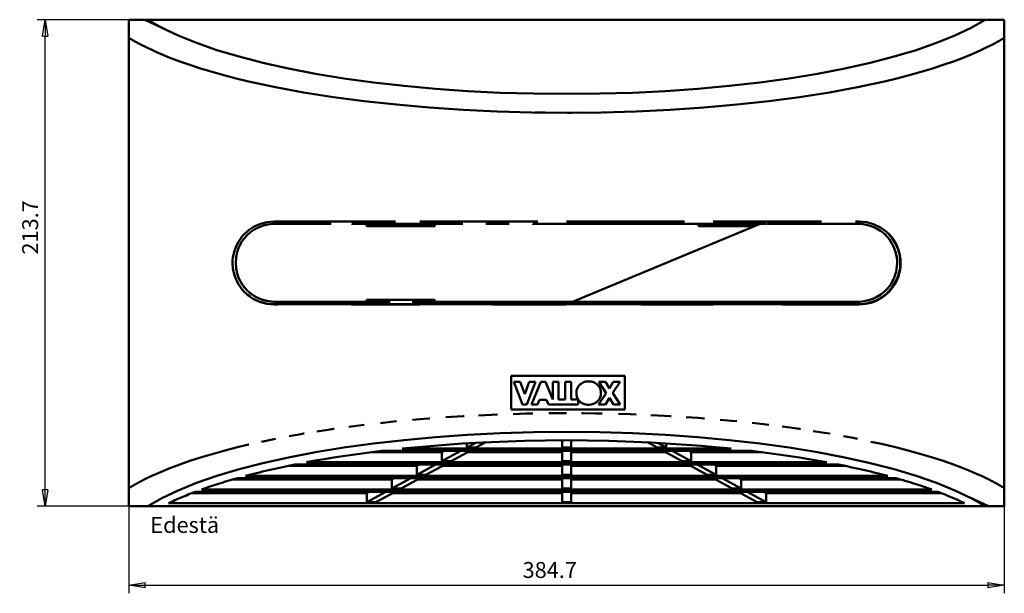
# Model space of a CAD drawing. Units: millimetres. Extents: x 46 to 909, y 12 to 590.
# Drawn here: x 476 to 908, y 299 to 551 of the extents above; entities that cross this region are included whole.
import ezdxf
from ezdxf.enums import TextEntityAlignment as Align

# ---------------------------------------------------------------- set-up
doc = ezdxf.new("R2010")
doc.units = ezdxf.units.MM
doc.header["$MEASUREMENT"] = 0
for name, color, linetype, lineweight in [('1 Muotoviivat', 7, 'Continuous', 35), ('4 Tekstit', 7, 'Continuous', 35), ('6 Mitat', 7, 'Continuous', 35)]:
    doc.layers.add(name, color=color, linetype=linetype, lineweight=lineweight)
doc.styles.add('Arial', font='ARIAL.TTF')
doc.dimstyles.new('Vertex Style', dxfattribs={"dimscale": 2, "dimtxt": 0.18, "dimasz": 3.6, "dimexe": 1.8, "dimexo": 0.0625, "dimgap": 1.7, "dimtad": 1, "dimdec": 1, "dimdsep": 46, "dimtxsty": 'Arial', "dimblk1": 'CLOSED', "dimblk2": 'CLOSED', "dimsah": 1, "dimcen": 0.09, "dimdle": 1.8, "dimclrd": 160, "dimclre": 160, "dimadec": 1, "dimazin": 2, "dimtfac": 0.65, "dimtdec": 4, "dimtmove": 0, "dimatfit": 3, "dimfxl": 0, "dimtolj": 1, "dimtzin": 0, "dimlwd": 25, "dimlwe": 25, "dimarcsym": 0})

# ---------------------------------------------------------------- blocks, each defined once
blk = doc.blocks.new('_CLOSED')
at = {"color": 0, "linetype": 'ByBlock', "lineweight": -2}
for p, q in [((-1, 0.166667), (0, 0)), ((-1, 0.166667), (-1, -0.166667)), ((0, 0), (-1, -0.166667)), ((0, 0), (-1, 0))]:
    blk.add_line(p, q, dxfattribs=at)
blk = doc.blocks.new('*D6')
at = {"layer": '6 Mitat', "color": 160, "lineweight": 25}
for p, q in [((523.79, 344.98), (523.79, 298.91)), ((908.47, 344.98), (908.47, 298.91)), ((530.99, 302.51), (901.27, 302.51))]:
    blk.add_line(p, q, dxfattribs=at)
at = {"layer": 'Defpoints', "color": 0}
for p in [(523.79, 345.11), (908.47, 345.11), (908.47, 302.51)]:
    blk.add_point(p, dxfattribs=at)
at = {"layer": '6 Mitat', "color": 160, "lineweight": 25, "xscale": 7.2, "yscale": 7.2, "zscale": 7.2, "rotation": 180}
blk.add_blockref('_CLOSED', (523.79, 302.51), dxfattribs=at)
at = {"layer": '6 Mitat', "color": 160, "lineweight": 25, "xscale": 7.2, "yscale": 7.2, "zscale": 7.2}
blk.add_blockref('_CLOSED', (908.47, 302.51), dxfattribs=at)
at = {"layer": '6 Mitat', "color": 0, "lineweight": 35, "insert": (708.74, 309.15), "char_height": 7, "attachment_point": 5, "style": 'Arial'}
blk.add_mtext('\\A1;384.7', dxfattribs=at)
blk = doc.blocks.new('*D7')
at = {"layer": '6 Mitat', "color": 160, "lineweight": 25}
for p, q in [((532.01, 550.85), (483.46, 550.85)), ((487.06, 344.34), (487.06, 543.65)), ((532.01, 337.14), (483.46, 337.14))]:
    blk.add_line(p, q, dxfattribs=at)
at = {"layer": 'Defpoints', "color": 0}
for p in [(487.06, 550.85), (532.13, 550.85), (532.13, 337.14)]:
    blk.add_point(p, dxfattribs=at)
at = {"layer": '6 Mitat', "color": 160, "lineweight": 25, "xscale": 7.2, "yscale": 7.2, "zscale": 7.2}
for p, rotation in [((487.06, 550.85), 90), ((487.06, 337.14), 270)]:
    blk.add_blockref('_CLOSED', p, dxfattribs=dict(at, rotation=rotation))
at = {"layer": '6 Mitat', "color": 0, "lineweight": 35, "insert": (480.42, 459.63), "char_height": 7, "attachment_point": 5, "rotation": 90, "style": 'Arial'}
blk.add_mtext('\\A1;213.7', dxfattribs=at)
blk = doc.blocks.new('out_1n160_1_7f984655-d7e6-4ab2-af0a-da0cba36d8ff')
at = {"layer": '1 Muotoviivat', "color": 7, "linetype": 'Continuous', "lineweight": 50, "ltscale": 2}
for p, q in [((-180.88, 73.39), (-189.39, 77.41)), ((-188.71, 77.41), (-180.88, 73.39)), ((-181.81, 73.87), (-188.71, 77.41)), ((-178.31, 72.17), (-174.67, 70.45)), ((-1.49, -46.46), (81.06, -12.27)), ((-146.45, -17.67), (-146.35, -17.55)), ((140.72, -21.1), (140.94, -21.54)), ((-147.96, -22.46), (-148.84, -25.06)), ((-149.08, -26.14), (-149.27, -27.29)), ((-149.28, -31.34), (-149.08, -32.55)), ((-148.86, -33.59), (-147.96, -36.26)), ((-148.28, -38.6), (-148.5, -38.27)), ((-136.06, -47.26), (-136.44, -47.18)), ((-135.38, -47.36), (-136.06, -47.26)), ((-132.71, -47.56), (-134.18, -47.48)), ((-134.11, -46.34), (-129.73, -46.46)), ((126.03, -47.49), (124.54, -47.65)), ((127.11, -47.38), (126.04, -47.49)), ((128.29, -47.26), (128.28, -47.26)), ((6.18, -81.44), (6.75, -81.51)), ((0.28, -86.51), (0.31, -85.94)), ((0.31, -85.94), (0.32, -85.92)), ((0.32, -85.92), (0.41, -85.34)), ((0.58, -84.77), (0.59, -84.76)), ((1.12, -83.73), (1.47, -83.28)), ((1.87, -82.87), (2.1, -82.66)), ((2.1, -82.66), (2.32, -82.49)), ((9.34, -82.74), (9.75, -83.12)), ((11.03, -85.66), (11.1, -86.34)), ((11.1, -86.34), (11.08, -87.03)), ((0.54, -88.28), (0.54, -88.27)), ((9.28, -90.48), (8.94, -90.74)), ((10.41, -89.16), (9.9, -89.87)), ((10.98, -87.72), (10.78, -88.38)), ((4.98, -91.71), (4.4, -91.62)), ((5.92, -91.75), (5.44, -91.75)), ((8.76, -90.87), (8.57, -90.98)), ((-14.51, -118.17), (-15.32, -118.54)), ((172.85, -132.27), (181.36, -136.3)), ((180.68, -136.3), (172.85, -132.27)), ((173.78, -132.75), (180.68, -136.3))]:
    blk.add_line(p, q, dxfattribs=at)
at = {"layer": '1 Muotoviivat', "color": 7, "linetype": 'Continuous', "lineweight": 50, "ltscale": 6}
for p, q in [((-188.01, 77.41), (179.98, 77.41)), ((-196.35, 69.45), (-196.35, -128.33)), ((188.32, -128.33), (188.32, 69.45)), ((-137.33, -13.02), (-137.03, -12.93)), ((-132.98, -12.28), (-132.56, -12.27)), ((-117.61, -11.23), (-131, -11.23)), ((-91.93, -13.23), (-91.93, -12.27)), ((-56.64, -11.23), (-68.43, -11.23)), ((-62.07, -11.15), (-66.87, -11.15)), ((-61.93, -12.27), (-61.93, -13.23)), ((9.35, -11.23), (-4.02, -11.23)), ((53.9, -13.23), (53.9, -12.27)), ((72.3, -11.23), (60.4, -11.23)), ((-144.4, -17.27), (-144.16, -17.04)), ((-142.7, -15.78), (-142.68, -15.77)), ((-141.11, -14.71), (-140.87, -14.56)), ((-139.29, -13.76), (-138.96, -13.62)), ((-61.93, -13.23), (-91.93, -13.23)), ((78.73, -13.23), (53.9, -13.23)), ((133.78, -13.76), (133.96, -13.88)), ((133.78, -13.76), (133.81, -13.78)), ((136.49, -15.72), (136.63, -15.83)), ((-146.95, -20.51), (-148, -22.58)), ((-147, -20.62), (-146.9, -20.43)), ((-145.9, -18.98), (-145.65, -18.67)), ((140.8, -21.29), (141.24, -22.35)), ((142.1, -24.68), (142.22, -25.11)), ((142.24, -25.2), (142.25, -25.24)), ((142.26, -25.27), (142.5, -26.49)), ((-149.41, -29.2), (-149.42, -29.36)), ((-149.42, -29.36), (-149.26, -31.45)), ((-149.42, -29.36), (-149.42, -29.36)), ((142.55, -26.81), (142.67, -27.79)), ((142.61, -29.36), (142.59, -28.98)), ((142.61, -29.36), (142.61, -29.36)), ((142.7, -28.15), (142.75, -29.43)), ((142.73, -30.19), (142.71, -30.55)), ((142.75, -29.44), (142.75, -29.56)), ((142.5, -32.43), (141.76, -35.35)), ((142.69, -30.94), (142.6, -31.61)), ((-148.47, -38.31), (-148.19, -38.76)), ((-148, -36.16), (-147.89, -36.41)), ((-147.72, -36.77), (-147.75, -36.71)), ((-147.73, -36.73), (-146.95, -38.21)), ((-146.87, -38.33), (-147.07, -37.99)), ((140.61, -37.93), (140.2, -38.66)), ((141.76, -35.35), (141.76, -35.36)), ((-146.48, -41.17), (-146.01, -41.67)), ((-145.58, -40.14), (-145.91, -39.72)), ((-145.1, -40.72), (-145.17, -40.63)), ((-144.4, -41.46), (-144.41, -41.45)), ((-142.8, -42.86), (-143.65, -42.16)), ((-141.94, -43.49), (-142.48, -43.1)), ((137.04, -42.66), (136.72, -42.97)), ((138.06, -41.62), (137.67, -42.05)), ((139.12, -40.28), (138.47, -41.14)), ((-144.2, -43.41), (-143.11, -44.22)), ((-141.74, -45.13), (-139.7, -46.13)), ((-141.03, -44.06), (-141.53, -43.76)), ((-141.25, -45.45), (-141.29, -45.42)), ((-140.74, -45.67), (-140.82, -45.63)), ((-139.29, -44.96), (-139.45, -44.89)), ((-137.96, -46.8), (-138.11, -46.73)), ((-138.01, -46.77), (-137.87, -46.82)), ((-135.52, -46.15), (-137.6, -45.62)), ((-135.31, -47.36), (-135.98, -47.29)), ((-132.65, -47.64), (-134.12, -47.49)), ((-133.69, -47.53), (-132.71, -47.57)), ((-104.33, -46.46), (-129.87, -46.46)), ((-111.83, -47.57), (-71.69, -47.57)), ((-92.07, -47.57), (-62.07, -47.57)), ((-92.07, -47.57), (-92.07, -47.65)), ((-91.93, -45.65), (-61.93, -45.65)), ((-91.93, -46.45), (-91.93, -45.65)), ((-62.07, -46.46), (-68.1, -46.46)), ((-65.48, -47.57), (-4.15, -47.57)), ((-62.07, -47.57), (-62.07, -47.65)), ((-61.93, -45.65), (-61.93, -46.46)), ((-39.28, -46.46), (-61.93, -46.46)), ((-1.48, -46.46), (-26.41, -46.46)), ((-4.15, -47.57), (-4.14, -47.57)), ((25.75, -47.57), (61.66, -47.57)), ((53.76, -47.65), (53.76, -47.57)), ((53.76, -47.57), (83.76, -47.57)), ((74.97, -47.57), (107.07, -47.57)), ((83.76, -47.65), (83.76, -47.57)), ((108.32, -47.57), (122.83, -47.57)), ((126.02, -47.49), (124.56, -47.65)), ((127.13, -47.38), (126.05, -47.49)), ((126.08, -47.49), (126.11, -47.48)), ((131.48, -46.26), (129.14, -47)), ((132.44, -45.83), (131.95, -46.06)), ((134.98, -44.34), (134.56, -44.63)), ((136.12, -43.48), (135.61, -43.89)), ((-98.65, -47.65), (-68.43, -47.65)), ((-36.62, -47.65), (-4.02, -47.65)), ((28.59, -47.65), (60.4, -47.65)), ((90.62, -47.65), (122.97, -47.65)), ((-28.35, -79), (-28.35, -93.86)), ((21.65, -79), (-28.35, -79)), ((-10.12, -81.69), (-10.12, -89.35)), ((-7.52, -89.35), (-7.52, -81.69)), ((-4.6, -81.69), (-4.6, -89.35)), ((-2, -89.35), (-2, -81.69)), ((10.09, -81.69), (10.09, -81.69)), ((21.65, -93.86), (21.65, -79)), ((-15.97, -89.61), (-12.82, -89.61)), ((1.09, -91.62), (1.09, -89.4)), ((13.4, -86.61), (13.37, -86.56)), ((-28.35, -93.86), (21.65, -93.86)), ((-12, -91.62), (-9.2, -91.62)), ((-9.2, -91.62), (1.09, -91.62)), ((3.26, -95.47), (3.05, -95.47)), ((10.96, -95.56), (10.9, -95.56)), ((-6.02, -103.67), (-6.02, -103.67)), ((-43.07, -104.73), (-43.07, -104.73)), ((-38.66, -104.5), (-38.66, -104.5)), ((-6.02, -110.54), (-6.02, -107.36)), ((-2.02, -107.36), (-2.02, -110.54)), ((30.63, -104.51), (30.63, -104.51)), ((35.04, -104.72), (35.04, -104.72)), ((-85.28, -108.32), (-85.28, -108.32)), ((77.24, -111.97), (-85.28, -111.97)), ((-76.31, -110.97), (68.27, -110.97)), ((-58.8, -112.54), (-57.75, -111.97)), ((-50.43, -111.97), (-58.8, -116.54)), ((-54.8, -116.54), (-46.43, -111.97)), ((-43.96, -108.44), (-47.82, -110.54)), ((-47.82, -108.66), (-47.82, -110.54)), ((-47.82, -110.54), (-43.82, -110.54)), ((-43.82, -110.54), (-39.53, -108.2)), ((-6.02, -110.54), (-2.02, -110.54)), ((-6.02, -116.54), (-6.02, -111.97)), ((-2.02, -111.97), (-2.02, -116.54)), ((31.51, -108.21), (35.79, -110.54)), ((35.79, -110.54), (39.79, -110.54)), ((39.79, -110.54), (35.92, -108.43)), ((38.39, -111.97), (46.77, -116.54)), ((39.79, -110.54), (39.79, -108.66)), ((50.77, -116.54), (42.39, -111.97)), ((49.72, -111.97), (50.77, -112.54)), ((-89.72, -112.54), (-58.8, -112.54)), ((-58.8, -112.54), (-58.8, -116.54)), ((-58.8, -116.54), (-54.8, -116.54)), ((-47.48, -112.54), (-6.02, -112.54)), ((-6.02, -116.54), (-2.02, -116.54)), ((-2.02, -112.54), (39.45, -112.54)), ((46.77, -116.54), (50.77, -116.54)), ((50.77, -116.54), (50.77, -112.54)), ((50.77, -112.54), (81.77, -112.54)), ((-148.78, -120.3), (-148.78, -120.3)), ((-145.13, -119.33), (-145.13, -119.33)), ((-126.29, -118.54), (-69.79, -118.54)), ((115.49, -117.97), (-123.52, -117.97)), ((-118.34, -116.97), (110.31, -116.97)), ((-68.74, -117.97), (-69.79, -118.54)), ((-61.41, -117.97), (-69.79, -122.54)), ((-69.79, -118.54), (-69.79, -122.54)), ((-65.79, -122.54), (-57.41, -117.97)), ((-58.46, -118.54), (-6.02, -118.54)), ((-6.02, -122.54), (-6.02, -117.97)), ((-2.02, -117.97), (-2.02, -122.54)), ((-2.02, -118.54), (50.43, -118.54)), ((57.76, -122.54), (49.38, -117.97)), ((53.38, -117.97), (61.76, -122.54)), ((61.76, -118.54), (60.7, -117.97)), ((61.76, -118.54), (118.31, -118.54)), ((61.76, -122.54), (61.76, -118.54)), ((137.1, -119.32), (137.1, -119.31)), ((140.75, -120.31), (140.75, -120.31)), ((-150.78, -124.54), (-80.77, -124.54)), ((140.75, -123.97), (-148.78, -123.97)), ((-145.13, -122.97), (137.1, -122.97)), ((-80.77, -124.54), (-79.72, -123.97)), ((-72.4, -123.97), (-80.77, -128.54)), ((-80.77, -124.54), (-80.77, -128.54)), ((-76.77, -128.54), (-68.4, -123.97)), ((-69.79, -122.54), (-65.79, -122.54)), ((-6.02, -124.54), (-69.45, -124.54)), ((-6.02, -122.54), (-2.02, -122.54)), ((-6.02, -128.54), (-6.02, -123.97)), ((-2.02, -123.97), (-2.02, -128.54)), ((-2.02, -124.54), (61.42, -124.54)), ((57.76, -122.54), (61.76, -122.54)), ((60.37, -123.97), (68.74, -128.54)), ((72.74, -128.54), (64.37, -123.97)), ((71.69, -123.97), (72.74, -124.54)), ((72.74, -124.54), (142.75, -124.54)), ((72.74, -128.54), (72.74, -124.54)), ((-167.2, -126.3), (-167.2, -126.3)), ((-164.49, -128.97), (156.46, -128.97)), ((-80.77, -128.54), (-76.77, -128.54)), ((-6.02, -128.54), (-2.02, -128.54)), ((68.74, -128.54), (72.74, -128.54)), ((-168.69, -130.54), (-91.76, -130.54)), ((159.17, -129.97), (-167.2, -129.97)), ((-91.76, -134.54), (-83.38, -129.97)), ((-91.76, -130.54), (-90.71, -129.97)), ((-91.76, -130.54), (-91.76, -134.54)), ((-87.76, -134.54), (-79.38, -129.97)), ((-80.44, -130.54), (-6.02, -130.54)), ((-6.02, -129.97), (-6.02, -134.54)), ((-2.02, -134.54), (-2.02, -129.97)), ((-2.02, -130.54), (72.4, -130.54)), ((71.35, -129.97), (79.73, -134.54)), ((83.73, -134.54), (75.35, -129.97)), ((82.68, -129.97), (83.73, -130.54)), ((83.73, -130.54), (160.66, -130.54)), ((83.73, -134.54), (83.73, -130.54)), ((179.98, -136.3), (-188.01, -136.3)), ((-178.91, -134.97), (170.88, -134.97)), ((-91.76, -134.54), (-87.76, -134.54)), ((-6.02, -134.54), (-2.02, -134.54)), ((79.73, -134.54), (83.73, -134.54))]:
    blk.add_line(p, q, dxfattribs=at)
for points in [[(-196.35, 77.41), (-196.35, 76.69), (-196.35, 75.92), (-196.35, 75.08), (-196.35, 74.18), (-196.35, 73.18), (-196.35, 72.91), (-196.35, 72.63), (-196.35, 72.06), (-196.35, 71.45), (-196.35, 71.14), (-196.35, 70.81), (-196.35, 70.14), (-196.35, 69.45)], [(-188.01, 77.41), (-188.37, 77.41), (-188.71, 77.41), (-189.39, 77.41), (-189.71, 77.41), (-190.03, 77.41), (-190.63, 77.41), (-191.21, 77.41), (-191.76, 77.41), (-192.8, 77.41), (-193.76, 77.41), (-194.67, 77.41), (-195.53, 77.41), (-196.35, 77.41)], [(179.98, 77.41), (173.78, 73.87), (166.64, 70.46), (158.58, 67.19), (149.66, 64.1), (139.91, 61.18), (129.4, 58.46), (118.18, 55.96), (106.3, 53.68), (93.84, 51.64), (80.85, 49.85), (67.41, 48.32), (53.59, 47.06), (39.46, 46.07), (25.1, 45.36), (10.58, 44.93), (-4.02, 44.79), (-18.61, 44.93), (-33.13, 45.36), (-47.49, 46.07), (-61.62, 47.06), (-75.44, 48.32), (-88.88, 49.85), (-101.87, 51.64), (-114.33, 53.68), (-126.21, 55.96), (-137.43, 58.46), (-147.95, 61.18), (-157.69, 64.1), (-166.61, 67.19), (-174.67, 70.46), (-181.81, 73.87), (-188.01, 77.41)], [(188.32, 77.41), (187.5, 77.41), (186.64, 77.41), (185.73, 77.41), (184.77, 77.41), (183.73, 77.41), (183.46, 77.41), (183.18, 77.41), (182.6, 77.41), (182, 77.41), (181.68, 77.41), (181.36, 77.41), (180.69, 77.41), (180.51, 77.41), (180.33, 77.41), (179.98, 77.41)], [(188.32, 69.45), (188.32, 70.14), (188.32, 70.81), (188.32, 71.14), (188.32, 71.45), (188.32, 72.06), (188.32, 72.63), (188.32, 72.91), (188.32, 73.18), (188.32, 74.18), (188.32, 75.08), (188.32, 75.92), (188.32, 76.69), (188.32, 77.41)], [(-196.35, 69.45), (-196.03, 69.25), (-195.71, 69.06), (-195.39, 68.86), (-195.06, 68.67), (-194.73, 68.48), (-194.4, 68.29), (-194.07, 68.09), (-193.74, 67.91), (-193.4, 67.72), (-193.06, 67.53), (-192.72, 67.34), (-192.38, 67.16), (-192.04, 66.97), (-191.69, 66.79), (-191.35, 66.6), (-191, 66.42), (-190.65, 66.24), (-190.29, 66.06), (-189.94, 65.88), (-188.15, 64.99), (-186.31, 64.12), (-184.44, 63.27), (-182.52, 62.44), (-178.34, 60.73), (-173.99, 59.09), (-169.49, 57.52), (-164.85, 56.02), (-159.77, 54.5), (-154.55, 53.04), (-149.19, 51.66), (-143.71, 50.34), (-131.86, 47.79), (-119.56, 45.51), (-106.43, 43.44), (-92.92, 41.65), (-78.78, 40.1), (-64.37, 38.83), (-49.53, 37.82), (-34.52, 37.11), (-19.3, 36.68), (-4.02, 36.53), (11.27, 36.68), (26.49, 37.11), (41.5, 37.82), (56.34, 38.83), (70.75, 40.1), (84.89, 41.65), (98.39, 43.44), (111.53, 45.51), (123.83, 47.79), (135.68, 50.34), (141.16, 51.66), (146.52, 53.04), (151.74, 54.5), (156.82, 56.02), (161.46, 57.52), (165.96, 59.09), (170.31, 60.73), (174.49, 62.44), (176.41, 63.27), (178.28, 64.12), (180.12, 64.99), (181.91, 65.88), (182.08, 65.96), (182.24, 66.05), (182.41, 66.13), (182.58, 66.22), (182.75, 66.31), (182.91, 66.39), (183.08, 66.48), (183.24, 66.57), (183.41, 66.65), (183.57, 66.74), (183.74, 66.83), (183.9, 66.91), (184.07, 67), (184.23, 67.09), (184.39, 67.18), (184.56, 67.27), (184.72, 67.36), (184.88, 67.44), (185.04, 67.53), (185.2, 67.62), (185.36, 67.71), (185.52, 67.8), (185.68, 67.89), (185.84, 67.98), (186, 68.07), (186.16, 68.16), (186.31, 68.25), (186.47, 68.34), (186.63, 68.43), (186.78, 68.52), (186.94, 68.62), (187.1, 68.71), (187.25, 68.8), (187.41, 68.89), (187.56, 68.98), (187.71, 69.08), (187.87, 69.17), (188.02, 69.26), (188.17, 69.35), (188.32, 69.45)], [(-13.36, 36.61), (-16.57, 36.63), (-18.03, 36.66)], [(3.45, 36.59), (-1.66, 36.53), (-3.6, 36.53)], [(14.33, 36.76), (13.27, 36.72), (12.74, 36.71)], [(-132.57, -11.23), (-135.57, -11.48), (-138.48, -12.22), (-141.27, -13.44), (-143.91, -15.2), (-146.35, -17.54), (-148.5, -20.61), (-149.41, -22.52), (-150.12, -24.59), (-150.4, -25.77), (-150.61, -26.97), (-150.74, -28.2), (-150.78, -29.44)], [(-107.45, -12.26), (-109.69, -12.26), (-116.34, -12.26), (-120.67, -12.26), (-124.93, -12.26), (-129.12, -12.26), (-131.18, -12.26), (-132.21, -12.26), (-132.72, -12.27), (-133.22, -12.29), (-134.24, -12.37), (-135.24, -12.51), (-137.21, -12.98), (-139.12, -13.67), (-140.95, -14.6), (-142.69, -15.77), (-144.31, -17.17), (-145.78, -18.82), (-146.95, -20.51)], [(-135.27, -12.52), (-134.23, -12.37), (-133.16, -12.29)], [(-131, -11.23), (-132.57, -11.23)], [(-92.07, -11.15), (-102.66, -11.15), (-117.28, -11.15), (-126.19, -11.15)], [(-49.65, -12.26), (-52.13, -12.26), (-59.73, -12.26), (-64.72, -12.26), (-69.67, -12.26), (-79.43, -12.26), (-88.99, -12.26), (-98.35, -12.26), (-98.35, -12.26)], [(-79.23, -11.15), (-79.41, -11.15), (-87.31, -11.15), (-92.07, -11.15)], [(-71.82, -46.46), (-69.43, -46.46), (-61.98, -46.46), (-49.47, -46.46), (-41.82, -46.46), (-36.71, -46.46), (-31.59, -46.46), (-21.28, -46.46), (-10.93, -46.46), (-5.75, -46.46), (-0.57, -46.46), (9.77, -46.46), (20.08, -46.46), (32.87, -46.46), (40.51, -46.46), (50.57, -46.46), (55.55, -46.46), (60.5, -46.46), (65.4, -46.46), (70.26, -46.46), (79.84, -46.46), (91.5, -46.46), (97.77, -46.46), (108.83, -46.46), (114.76, -46.46), (122.86, -46.46), (123.85, -46.46), (124.34, -46.46), (124.83, -46.44), (126.79, -46.25), (128.7, -45.84), (130.56, -45.2), (132.35, -44.35), (134.05, -43.28), (135.65, -41.99), (136.41, -41.26), (137.13, -40.47), (137.8, -39.62), (138.44, -38.72), (139.02, -37.76), (139.55, -36.74), (140.02, -35.67), (140.42, -34.54), (140.75, -33.37), (141, -32.17), (141.16, -30.88), (141.23, -29.59), (141.19, -28.28), (141.06, -26.99), (140.52, -24.5), (139.65, -22.19), (139.11, -21.12), (138.51, -20.12), (137.86, -19.17), (137.16, -18.28), (135.63, -16.71), (133.96, -15.37), (132.18, -14.28), (131.25, -13.82), (130.31, -13.42), (128.37, -12.8), (126.37, -12.41), (125.35, -12.31), (124.33, -12.26), (123.81, -12.26), (123.3, -12.26), (122.26, -12.26), (118.07, -12.26), (109.47, -12.26), (105.06, -12.26), (100.59, -12.26), (96.04, -12.26), (91.44, -12.26), (83.82, -12.26)], [(-16.67, -11.15), (-17.05, -11.15), (-21.27, -11.15), (-34.09, -11.15), (-38.27, -11.15), (-50.93, -11.15), (-55, -11.15), (-62.07, -11.15)], [(-29.22, -12.26), (-31.74, -12.26), (-39.48, -12.26)], [(83.47, -12.26), (82.04, -12.26), (72.5, -12.26), (67.66, -12.26), (62.78, -12.26), (52.9, -12.26), (42.88, -12.26), (32.74, -12.26), (22.5, -12.26), (12.2, -12.26), (1.85, -12.26), (-3.34, -12.26), (-8.53, -12.26), (-18.89, -12.26), (-18.89, -12.26)], [(47.78, -11.15), (46.69, -11.15), (34.08, -11.15), (29.93, -11.15), (17.14, -11.15), (12.95, -11.15), (0.06, -11.15), (-2.35, -11.15)], [(83.76, -11.15), (79, -11.15), (71.12, -11.15), (63.12, -11.15), (61.74, -11.15)], [(83.76, -11.15), (94.33, -11.15), (101.73, -11.15), (107.92, -11.15)], [(124.54, -11.23), (122.97, -11.23)], [(142.75, -29.44), (142.72, -28.39), (142.63, -27.34), (142.48, -26.31), (142.27, -25.3), (141.7, -23.36), (140.94, -21.54), (138.99, -18.36), (137.83, -17), (136.59, -15.79), (133.86, -13.8), (130.91, -12.38), (127.78, -11.52), (124.54, -11.23)], [(135.62, -15.09), (136.71, -15.94), (138.68, -18.06), (140.35, -20.57), (141.62, -23.45)], [(136.66, -15.9), (136.41, -15.67), (136.31, -15.59)], [(136.73, -15.93), (138.98, -18.36), (139.24, -18.75)], [(136.98, -16.2), (136.88, -16.1), (136.74, -15.97)], [(-146.95, -20.51), (-147.96, -22.46), (-148.75, -24.62), (-149.25, -26.94), (-149.42, -29.35)], [(138.65, -18.03), (138.59, -17.95), (138.49, -17.82)], [(140.32, -20.53), (140.24, -20.38), (139.95, -19.89), (139.65, -19.41), (139.31, -18.91), (138.96, -18.42), (138.7, -18.09)], [(141.62, -23.45), (141.43, -22.92), (141.23, -22.41), (140.78, -21.41), (140.38, -20.64)], [(141.62, -23.45), (142.05, -24.86), (142.36, -26.33), (142.47, -27.08), (142.55, -27.84), (142.61, -29.36)], [(142.04, -24.83), (141.85, -24.15), (141.62, -23.45)], [(142.35, -26.31), (142.22, -25.59), (142.05, -24.88)], [(-150.78, -29.44), (-150.61, -31.91), (-150.4, -33.12), (-150.12, -34.29), (-149.41, -36.36), (-148.98, -37.34), (-148.5, -38.27), (-146.35, -41.34), (-143.91, -43.69), (-141.27, -45.44), (-138.48, -46.66), (-135.57, -47.4), (-132.57, -47.65)], [(-149.42, -29.35), (-149.25, -31.77), (-148.75, -34.09), (-147.96, -36.26), (-147.48, -37.27), (-146.95, -38.21)], [(-149.42, -29.36), (-149.42, -29.35)], [(142.61, -29.36), (142.58, -30.39), (142.49, -31.41), (142.35, -32.43), (142.15, -33.42), (141.6, -35.35), (140.86, -37.15), (138.92, -40.35), (136.52, -42.95), (133.78, -44.97), (130.8, -46.41), (127.65, -47.27), (126.03, -47.49), (124.4, -47.57)], [(141.76, -35.35), (142.49, -32.47), (142.68, -30.97), (142.73, -30.21), (142.75, -29.44)], [(141.61, -35.29), (141.71, -35.03), (141.91, -34.34), (142.1, -33.64), (142.13, -33.51)], [(142.37, -32.29), (142.39, -32.21), (142.41, -32.01)], [(142.53, -31), (142.55, -30.79), (142.56, -30.64)], [(-146.95, -38.21), (-145.83, -39.84), (-145.13, -40.68), (-144.4, -41.46), (-143.64, -42.17), (-142.84, -42.84), (-142.02, -43.44), (-141.17, -43.99), (-139.39, -44.93), (-137.55, -45.64), (-135.64, -46.13), (-133.69, -46.4), (-132.7, -46.45), (-132.21, -46.46), (-131.71, -46.46), (-129.71, -46.46), (-125.65, -46.46), (-117.32, -46.46), (-108.73, -46.46), (-99.9, -46.46), (-90.83, -46.46), (-81.57, -46.46), (-81.56, -46.46)], [(124.54, -47.65), (127.2, -47.45), (129.79, -46.88), (131.05, -46.45), (132.28, -45.92), (134.63, -44.6), (135.75, -43.79), (136.82, -42.88), (137.83, -41.88), (138.79, -40.78), (140.47, -38.27), (141.76, -35.35)], [(139.18, -39.99), (139.3, -39.82), (139.74, -39.17), (140.15, -38.49), (140.54, -37.79), (140.63, -37.61)], [(140.86, -37.14), (140.87, -37.13), (141.17, -36.45), (141.45, -35.75), (141.57, -35.4)], [(133.79, -44.96), (133.86, -44.92), (134.25, -44.67), (134.65, -44.41), (135.03, -44.14), (135.42, -43.86), (135.79, -43.56), (136.16, -43.26), (136.5, -42.97)], [(136.53, -42.94), (136.53, -42.94), (136.84, -42.66), (137.14, -42.37), (137.44, -42.07), (137.73, -41.76), (138.3, -41.12), (138.85, -40.44), (138.89, -40.38)], [(-139.08, -46.4), (-136.06, -47.25), (-132.71, -47.57)], [(-132.71, -47.57), (-131.14, -47.57)], [(-132.71, -47.57), (-131.14, -47.57)], [(-131.14, -47.57), (-117.28, -47.57), (-102.66, -47.57), (-87.31, -47.57), (-79.42, -47.57), (-71.4, -47.57), (-55.01, -47.57), (-38.28, -47.57), (-21.27, -47.57), (-4.15, -47.57)], [(-92.07, -47.57), (-62.07, -47.57)], [(122.83, -47.57), (116, -47.57), (108.96, -47.57), (101.74, -47.57), (94.34, -47.57), (79, -47.57), (71.11, -47.57), (63.1, -47.57), (46.71, -47.57), (29.97, -47.57), (12.97, -47.57), (-4.13, -47.57), (-4.15, -47.57)], [(53.76, -47.57), (83.76, -47.57)], [(122.83, -47.57), (124.4, -47.57)], [(124.4, -47.57), (122.83, -47.57)], [(124.4, -47.57), (125.67, -47.52), (125.98, -47.49)], [(126.5, -47.44), (126.94, -47.39), (127.56, -47.29), (127.64, -47.28)], [(127.66, -47.27), (128.19, -47.17), (128.81, -47.02), (129.42, -46.86), (130.46, -46.53), (130.77, -46.41)], [(130.82, -46.39), (130.97, -46.34), (131.48, -46.13), (131.98, -45.91), (132.48, -45.68), (132.97, -45.42), (133.45, -45.16), (133.75, -44.98)], [(-132.57, -47.65), (-131, -47.65)], [(122.97, -47.65), (124.54, -47.65)], [(-27.13, -81.69), (-23.35, -91.62)], [(-24.34, -81.69), (-27.13, -81.69)], [(-27.13, -81.69), (-24.34, -81.69)], [(-27.13, -81.69), (-27.13, -81.69)], [(-22.42, -87.13), (-24.34, -81.69)], [(-24.34, -81.69), (-22.42, -87.13)], [(-20.51, -81.69), (-22.42, -87.13)], [(-22.42, -87.13), (-20.51, -81.69)], [(-21.5, -91.62), (-19.62, -86.68), (-17.72, -81.69)], [(-17.72, -81.69), (-20.51, -81.69)], [(-20.51, -81.69), (-17.72, -81.69)], [(-15.37, -81.69), (-19.47, -91.62)], [(-19.47, -91.62), (-15.37, -81.69)], [(-17.72, -81.69), (-17.72, -81.69)], [(-15.37, -81.69), (-13.24, -81.69)], [(-13.24, -81.69), (-15.37, -81.69)], [(-10.12, -89.35), (-13.24, -81.69)], [(-13.24, -81.69), (-12.42, -83.69)], [(-7.52, -81.69), (-10.12, -81.69)], [(-10.12, -81.69), (-7.52, -81.69)], [(-2, -81.69), (-4.6, -81.69)], [(-4.6, -81.69), (-2, -81.69)], [(1.09, -89.4), (1.85, -90.29), (2.29, -90.66), (2.77, -90.99), (3.83, -91.47), (4.4, -91.62), (4.98, -91.71), (5.92, -91.75), (6.83, -91.64), (7.73, -91.38), (8.57, -90.98), (8.76, -90.86), (8.94, -90.74), (9.28, -90.48), (9.9, -89.87), (10.41, -89.17), (10.61, -88.78), (10.7, -88.58), (10.75, -88.48), (10.78, -88.38), (10.98, -87.72), (11.08, -87.03), (11.03, -85.66), (10.91, -85.1), (10.71, -84.56), (10.45, -84.04), (10.13, -83.56), (9.75, -83.12), (9.33, -82.73), (8.39, -82.08), (7.87, -81.83), (7.32, -81.64), (6.75, -81.51), (6.16, -81.44), (5, -81.46), (4.43, -81.55), (3.87, -81.7), (3.33, -81.91), (2.81, -82.17), (2.32, -82.49), (1.87, -82.87), (1.47, -83.28), (1.11, -83.74), (0.58, -84.77), (0.41, -85.34), (0.31, -85.94), (0.28, -86.54), (0.3, -87.13), (0.54, -88.28), (0.77, -88.83), (1.06, -89.35)], [(2.81, -82.17), (2.82, -82.17), (2.92, -82.11)], [(3.35, -81.9), (3.88, -81.7), (4.43, -81.56)], [(4.43, -81.55), (4.44, -81.55), (5.01, -81.46), (5.6, -81.43), (6.18, -81.44), (6.48, -81.48)], [(7.34, -81.65), (7.87, -81.83), (8.4, -82.08), (9.34, -82.74), (9.38, -82.78)], [(10.09, -81.69), (13.4, -86.61)], [(13.09, -81.69), (10.09, -81.69)], [(10.09, -81.69), (13.09, -81.69)], [(14.81, -84.54), (13.09, -81.69)], [(13.09, -81.69), (14.81, -84.54)], [(16.52, -81.69), (14.81, -84.54)], [(14.81, -84.54), (16.52, -81.69)], [(16.23, -86.61), (19.51, -81.69)], [(19.51, -81.69), (16.52, -81.69)], [(16.52, -81.69), (19.51, -81.69)], [(19.51, -81.69), (19.51, -81.69)], [(0.28, -86.53), (0.28, -86.52), (0.3, -86.16)], [(0.32, -85.93), (0.32, -85.92), (0.32, -85.91)], [(0.58, -84.77), (0.59, -84.76), (1.12, -83.73), (1.15, -83.7)], [(1.88, -82.86), (1.88, -82.86), (2.1, -82.67), (2.26, -82.54)], [(11.1, -86.34), (11.1, -86.34), (11.1, -86.36)], [(-16.73, -91.62), (-15.97, -89.61)], [(-12.82, -89.61), (-12, -91.62)], [(-4.6, -89.35), (-7.52, -89.35)], [(-7.52, -89.35), (-4.6, -89.35)], [(1.06, -89.35), (-2, -89.35)], [(-2, -89.35), (1.05, -89.35)], [(0.3, -87.12), (0.3, -87.11), (0.29, -86.86)], [(0.72, -88.73), (0.54, -88.28), (0.41, -87.66)], [(1.99, -90.41), (1.85, -90.29), (1.09, -89.4)], [(3.7, -91.41), (2.78, -90.99), (2.46, -90.77)], [(8.95, -90.73), (8.94, -90.74), (8.76, -90.86), (8.57, -90.98), (7.73, -91.38), (6.84, -91.64), (6.61, -91.67)], [(10.62, -88.76), (10.61, -88.78), (10.41, -89.16), (9.9, -89.87), (9.9, -89.87)], [(13.4, -86.61), (10.01, -91.62)], [(10.01, -91.62), (13.4, -86.61)], [(13.01, -91.62), (14.81, -88.62)], [(14.81, -88.62), (16.6, -91.62)], [(19.6, -91.62), (16.23, -86.61)], [(16.24, -86.62), (19.6, -91.62)], [(-23.35, -91.62), (-21.5, -91.62)], [(-19.47, -91.62), (-16.73, -91.62)], [(-19.47, -91.62), (-19.47, -91.62)], [(3.86, -91.47), (3.84, -91.47), (3.83, -91.47)], [(5.44, -91.75), (4.98, -91.71), (4.94, -91.7)], [(10.01, -91.62), (13.01, -91.62)], [(10.01, -91.62), (10.01, -91.62)], [(16.6, -91.62), (19.6, -91.62)], [(19.6, -91.62), (19.6, -91.62)], [(-85.85, -99.74), (-81.23, -99.22), (-78.78, -98.98)], [(-71.71, -98.34), (-66.76, -97.9), (-64.37, -97.71), (-64.17, -97.69)], [(-57.12, -97.21), (-52.08, -96.86), (-49.53, -96.71), (-48.98, -96.68)], [(-42.67, -96.37), (-37.04, -96.09), (-34.52, -95.99), (-34.4, -95.99)], [(-27.54, -95.78), (-21.9, -95.61), (-19.3, -95.56), (-18.79, -95.55)], [(-11.86, -95.48), (-6.6, -95.42), (-4.02, -95.41), (-4.01, -95.41)], [(2.61, -95.47), (8.68, -95.51), (11.27, -95.56), (11.68, -95.57)], [(18.86, -95.76), (23.9, -95.9), (26.49, -95.99), (26.62, -96)], [(33.06, -96.29), (39, -96.57), (41.5, -96.71), (41.99, -96.74)], [(48.55, -97.17), (53.81, -97.52), (56.34, -97.71), (56.55, -97.73)], [(63.5, -98.33), (68.39, -98.75), (70.75, -98.98), (70.76, -98.98)], [(-188.01, -136.3), (-181.81, -132.75), (-174.67, -129.34), (-166.61, -126.08), (-157.69, -122.98), (-147.95, -120.06), (-137.43, -117.35), (-126.21, -114.84), (-114.33, -112.57), (-101.87, -110.53), (-88.88, -108.74), (-75.44, -107.21), (-61.62, -105.94), (-47.49, -104.95), (-33.13, -104.24), (-18.61, -103.81), (-4.02, -103.67), (10.58, -103.81), (25.1, -104.24), (39.46, -104.95), (53.59, -105.94), (67.41, -107.21), (80.85, -108.74), (93.84, -110.53), (106.3, -112.57), (118.18, -114.84), (129.4, -117.35), (139.91, -120.06), (149.66, -122.98), (158.58, -126.08), (166.64, -129.34), (173.78, -132.75), (179.98, -136.3)], [(-113.71, -103.46), (-108.71, -102.66), (-106.43, -102.32), (-106.1, -102.28)], [(-99.66, -101.41), (-95.12, -100.8), (-92.92, -100.53)], [(77.57, -99.71), (82.48, -100.24), (84.89, -100.53)], [(90.77, -101.3), (96.24, -102.02), (98.39, -102.32), (98.78, -102.38)], [(104.35, -103.25), (109.3, -104.02), (111.53, -104.4), (111.69, -104.43)], [(-138, -107.98), (-133.94, -107.09), (-131.86, -106.67)], [(-125.95, -105.56), (-121.52, -104.74), (-119.56, -104.4), (-119.33, -104.36)], [(68.27, -110.97), (59.61, -110.13), (55.23, -109.75), (50.81, -109.4), (32.84, -108.26), (14.49, -107.57), (5.24, -107.4), (-4.03, -107.34), (-13.28, -107.4), (-22.52, -107.57), (-40.85, -108.26), (-49.9, -108.77), (-58.84, -109.4), (-76.31, -110.97)], [(117.63, -105.51), (121.92, -106.3), (123.83, -106.67)], [(129.74, -107.93), (133.67, -108.76), (135.68, -109.22), (141.16, -110.54), (146.52, -111.93), (151.74, -113.38), (156.82, -114.9), (161.46, -116.4), (165.96, -117.97), (170.31, -119.61), (174.49, -121.32), (176.41, -122.15), (178.28, -123), (180.12, -123.87), (181.91, -124.76), (182.26, -124.94), (182.61, -125.12), (182.96, -125.3), (183.31, -125.48), (183.66, -125.67), (184.01, -125.85), (184.35, -126.04), (184.69, -126.22), (185.03, -126.41), (185.37, -126.6), (185.71, -126.79), (186.04, -126.98), (186.37, -127.17), (186.7, -127.36), (187.03, -127.55), (187.36, -127.74), (187.68, -127.94), (188, -128.13), (188.32, -128.33)], [(-196.35, -128.33), (-196.2, -128.24), (-196.05, -128.14), (-195.9, -128.05), (-195.74, -127.96), (-195.59, -127.87), (-195.44, -127.77), (-195.28, -127.68), (-195.13, -127.59), (-194.97, -127.5), (-194.82, -127.41), (-194.66, -127.32), (-194.5, -127.23), (-194.35, -127.13), (-194.19, -127.04), (-194.03, -126.95), (-193.87, -126.86), (-193.71, -126.77), (-193.55, -126.68), (-193.39, -126.59), (-193.23, -126.51), (-193.07, -126.42), (-192.91, -126.33), (-192.75, -126.24), (-192.59, -126.15), (-192.42, -126.06), (-192.26, -125.97), (-192.1, -125.88), (-191.93, -125.8), (-191.77, -125.71), (-191.61, -125.62), (-191.44, -125.53), (-191.28, -125.45), (-191.11, -125.36), (-190.94, -125.27), (-190.78, -125.19), (-190.61, -125.1), (-190.44, -125.02), (-190.28, -124.93), (-190.11, -124.84), (-189.94, -124.76), (-188.15, -123.87), (-186.31, -123), (-184.44, -122.15), (-182.52, -121.32), (-178.34, -119.61), (-173.99, -117.97), (-169.49, -116.4), (-164.85, -114.9), (-159.77, -113.38), (-154.55, -111.93), (-149.19, -110.54), (-143.71, -109.22), (-143.7, -109.22)], [(-85.28, -111.97), (-102.28, -114.26), (-106.39, -114.9), (-110.44, -115.57), (-114.43, -116.26), (-118.34, -116.97)], [(-28.97, -112.55), (-28.25, -111.98)], [(-22.73, -112.62), (-22.05, -112.03)], [(-21.99, -111.98), (-22.68, -112.58)], [(-7.51, -112.54), (-7.39, -112.41), (-7.07, -111.97)], [(110.31, -116.97), (102.4, -115.57), (98.35, -114.9), (94.25, -114.26), (90.07, -113.65), (85.85, -113.06), (77.24, -111.97)], [(-123.52, -117.97), (-129.43, -119.2), (-130.85, -119.51), (-132.27, -119.82), (-135.02, -120.45), (-136.36, -120.76), (-137.69, -121.08), (-138.99, -121.4), (-140.27, -121.71), (-141.52, -122.03), (-142.75, -122.35), (-143.94, -122.65), (-145.13, -122.97)], [(-15.33, -118.54), (-14.49, -118.16), (-14.14, -117.97)], [(137.1, -122.97), (135.91, -122.66), (134.72, -122.34), (133.48, -122.03), (132.24, -121.72), (130.95, -121.4), (129.66, -121.08), (128.33, -120.76), (126.99, -120.45), (124.23, -119.82), (122.82, -119.51), (121.39, -119.2), (118.48, -118.58), (115.49, -117.97)], [(-148.78, -123.97), (-149.83, -124.27), (-150.87, -124.57), (-152.93, -125.17), (-153.94, -125.48), (-154.44, -125.63), (-154.94, -125.79), (-155.44, -125.94), (-155.94, -126.1), (-156.93, -126.41), (-160.78, -127.67), (-162.66, -128.32), (-163.12, -128.48), (-163.58, -128.64), (-164.49, -128.97)], [(156.46, -128.97), (155.09, -128.48), (153.57, -127.95), (152.73, -127.66), (152.3, -127.52), (151.88, -127.38), (150.95, -127.07), (150.5, -126.92), (150.03, -126.77), (149.52, -126.61), (149.02, -126.45), (148.5, -126.28), (147.99, -126.12), (146.88, -125.78), (146.33, -125.61), (145.76, -125.43), (144.56, -125.07), (143.96, -124.89), (143.35, -124.72), (142.7, -124.53), (142.05, -124.34), (140.75, -123.97)], [(-196.35, -136.3), (-196.35, -135.58), (-196.35, -134.8), (-196.35, -133.97), (-196.35, -133.06), (-196.35, -132.06), (-196.35, -131.79), (-196.35, -131.51), (-196.35, -130.94), (-196.35, -130.34), (-196.35, -130.02), (-196.35, -129.69), (-196.35, -129.02), (-196.35, -128.33)], [(188.32, -128.33), (188.32, -129.02), (188.32, -129.36), (188.32, -129.7), (188.32, -130.34), (188.32, -130.94), (188.32, -131.23), (188.32, -131.51), (188.32, -132.06), (188.32, -133.06), (188.32, -133.3), (188.32, -133.53), (188.32, -133.97), (188.32, -134.81), (188.32, -135.58), (188.32, -136.3)], [(-167.2, -129.97), (-168.78, -130.58), (-169.56, -130.88), (-169.94, -131.04), (-170.32, -131.19), (-171.09, -131.5), (-171.84, -131.81), (-172.21, -131.96), (-172.59, -132.12), (-173.32, -132.43), (-173.68, -132.58), (-174.05, -132.74), (-174.77, -133.06), (-175.48, -133.37), (-176.18, -133.69), (-176.88, -134.01), (-177.57, -134.33), (-178.24, -134.65), (-178.91, -134.97)], [(170.88, -134.97), (170.55, -134.81), (170.21, -134.65), (169.53, -134.33), (168.84, -134.01), (168.15, -133.69), (167.8, -133.53), (167.45, -133.37), (166.74, -133.06), (166.02, -132.74), (165.66, -132.59), (165.29, -132.43), (164.55, -132.12), (164.18, -131.96), (163.81, -131.81), (162.29, -131.19), (161.52, -130.88), (160.74, -130.58), (159.17, -129.97)], [(-188.01, -136.3), (-188.37, -136.3), (-188.54, -136.3), (-188.72, -136.3), (-189.39, -136.3), (-189.71, -136.3), (-190.03, -136.3), (-190.63, -136.3), (-191.21, -136.3), (-191.49, -136.3), (-191.76, -136.3), (-192.8, -136.3), (-193.76, -136.3), (-194.67, -136.3), (-195.53, -136.3), (-196.35, -136.3)], [(188.32, -136.3), (187.5, -136.3), (186.64, -136.3), (185.73, -136.3), (184.76, -136.3), (183.73, -136.3), (183.18, -136.3), (182.6, -136.3), (182, -136.3), (181.68, -136.3), (181.36, -136.3), (180.68, -136.3), (180.34, -136.3), (179.98, -136.3)]]:
    blk.add_lwpolyline(points, dxfattribs=at)
at = {"layer": '1 Muotoviivat', "color": 7, "linetype": 'Continuous', "lineweight": 50, "ltscale": 2}
for points in [[(-133.15, -12.29), (-134.24, -12.37), (-134.23, -12.37)], [(-130.75, -12.27), (-132.84, -12.27), (-133.22, -12.29)], [(-132.98, -12.28), (-132.84, -12.27), (-132.52, -12.27)], [(8.4, -82.09), (9.33, -82.73), (9.34, -82.74)], [(0.3, -87.11), (0.28, -86.54), (0.28, -86.51)], [(0.54, -88.27), (0.3, -87.12), (0.3, -87.11)]]:
    blk.add_lwpolyline(points, dxfattribs=at)

msp = doc.modelspace()

# ---------------------------------------------------------------- block references
at = {"color": 7, "linetype": 'ByBlock'}
msp.add_blockref('out_1n160_1_7f984655-d7e6-4ab2-af0a-da0cba36d8ff', (720.15, 473.44), dxfattribs=at)

# ---------------------------------------------------------------- texts
at = {"layer": '4 Tekstit', "color": 7, "lineweight": 35, "style": 'Arial'}
msp.add_text('Edestä', height=7, dxfattribs=at).set_placement((533.21, 323.25), align=Align.BOTTOM_LEFT)

# ---------------------------------------------------------------- dimensions: what is measured, and where the dimension line sits
at = {"layer": '6 Mitat', "color": 7, "lineweight": 35}
dim = msp.add_linear_dim(base=(487.06, 550.85), p1=(532.13, 337.14), p2=(532.13, 550.85), angle=90, dimstyle='Vertex Style', override={"dimtxt": 3.5, "dimgap": 1.53125, "dimtxsty": 'Arial', "dimcen": 0}, dxfattribs=at)
dim.commit()
dim.dimension.update_dxf_attribs({"geometry": '*D7', "text_midpoint": (487.06, 459.63), "dimtype": 160})
dim = msp.add_linear_dim(base=(908.47, 302.51), p1=(523.79, 345.11), p2=(908.47, 345.11), dimstyle='Vertex Style', override={"dimtxt": 3.5, "dimgap": 1.53125, "dimtxsty": 'Arial', "dimcen": 0}, dxfattribs=at)
dim.commit()
dim.dimension.update_dxf_attribs({"geometry": '*D6', "text_midpoint": (708.74, 302.51), "dimtype": 160})

doc.saveas('drawing.dxf')
